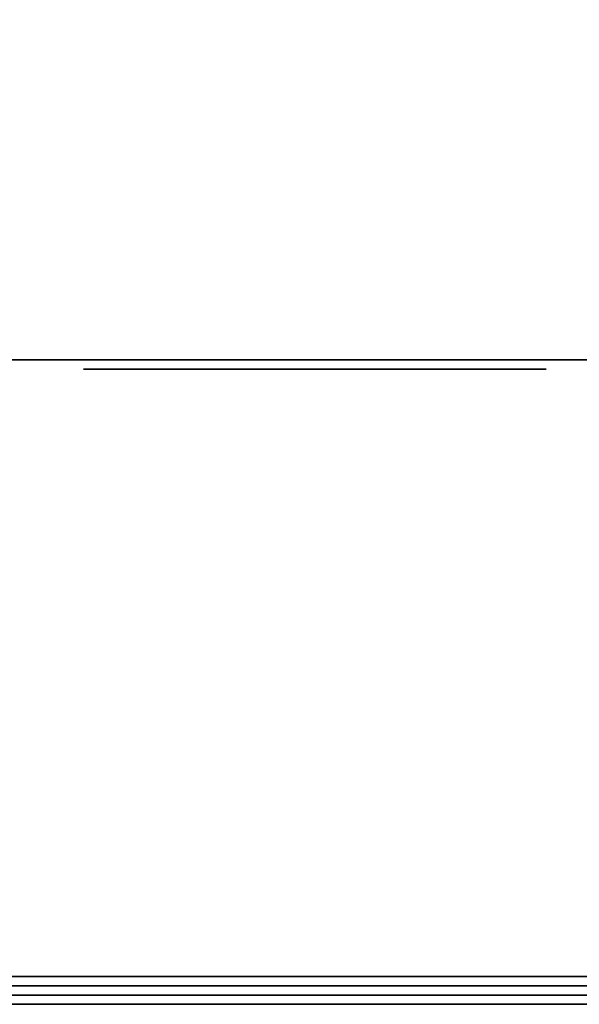
# Model space of a CAD drawing. Units: millimetres. Extents: x 0 to 790, y -817 to -36.
# Drawn here: x 322 to 341, y -817 to -785 of the extents above; entities that cross this region are included whole.
import ezdxf

# ---------------------------------------------------------------- set-up
doc = ezdxf.new("R2010")
doc.units = ezdxf.units.MM
for name, color, linetype in [('200-EquipBlack-3d', 250, 'Continuous'), ('200-EquipBlu-3d', 5, 'Continuous'), ('200-EquipSteel-3d', 9, 'Continuous'), ('200-EquipWhite-3d', 7, 'Continuous')]:
    doc.layers.add(name, color=color, linetype=linetype)

msp = doc.modelspace()

# ---------------------------------------------------------------- linework, layer by layer
at = {"layer": '200-EquipBlack-3d'}
for points, invisible_edges in [([(324.747, -796.3, 415.309), (339.253, -796.3, 415.309), (339.5, -796.3, 414.065), (324.5, -796.3, 414.065)], 5), ([(324.5, -796.3, 414.065), (339.5, -796.3, 414.065), (339.253, -796.3, 412.821), (324.747, -796.3, 412.821)], 5), ([(324.747, -796.3, 405.309), (339.253, -796.3, 405.309), (339.5, -796.3, 404.065), (324.5, -796.3, 404.065)], 5), ([(324.5, -796.3, 404.065), (339.5, -796.3, 404.065), (339.253, -796.3, 402.821), (324.747, -796.3, 402.821)], 5), ([(324.747, -796.3, 395.309), (339.253, -796.3, 395.309), (339.5, -796.3, 394.065), (324.5, -796.3, 394.065)], 5), ([(324.5, -796.3, 394.065), (339.5, -796.3, 394.065), (339.253, -796.3, 392.821), (324.747, -796.3, 392.821)], 5), ([(324.747, -796.3, 385.309), (339.253, -796.3, 385.309), (339.5, -796.3, 384.065), (324.5, -796.3, 384.065)], 5), ([(324.5, -796.3, 384.065), (339.5, -796.3, 384.065), (339.253, -796.3, 382.821), (324.747, -796.3, 382.821)], 5), ([(324.747, -796.3, 375.309), (339.253, -796.3, 375.309), (339.5, -796.3, 374.065), (324.5, -796.3, 374.065)], 5), ([(324.5, -796.3, 374.065), (339.5, -796.3, 374.065), (339.253, -796.3, 372.821), (324.747, -796.3, 372.821)], 5), ([(324.747, -796.3, 365.309), (339.253, -796.3, 365.309), (339.5, -796.3, 364.065), (324.5, -796.3, 364.065)], 5), ([(324.5, -796.3, 364.065), (339.5, -796.3, 364.065), (339.253, -796.3, 362.821), (324.747, -796.3, 362.821)], 5), ([(324.747, -796.3, 355.309), (339.253, -796.3, 355.309), (339.5, -796.3, 354.065), (324.5, -796.3, 354.065)], 5), ([(324.5, -796.3, 354.065), (339.5, -796.3, 354.065), (339.253, -796.3, 352.821), (324.747, -796.3, 352.821)], 5), ([(324.747, -796.3, 345.309), (339.253, -796.3, 345.309), (339.5, -796.3, 344.065), (324.5, -796.3, 344.065)], 5), ([(324.5, -796.3, 344.065), (339.5, -796.3, 344.065), (339.253, -796.3, 342.821), (324.747, -796.3, 342.821)], 5), ([(324.747, -796.3, 335.309), (339.253, -796.3, 335.309), (339.5, -796.3, 334.065), (324.5, -796.3, 334.065)], 5), ([(324.5, -796.3, 334.065), (339.5, -796.3, 334.065), (339.253, -796.3, 332.821), (324.747, -796.3, 332.821)], 5), ([(324.747, -796.3, 325.309), (339.253, -796.3, 325.309), (339.5, -796.3, 324.065), (324.5, -796.3, 324.065)], 5), ([(324.5, -796.3, 324.065), (339.5, -796.3, 324.065), (339.253, -796.3, 322.821), (324.747, -796.3, 322.821)], 5), ([(324.747, -796.3, 315.309), (339.253, -796.3, 315.309), (339.5, -796.3, 314.065), (324.5, -796.3, 314.065)], 5), ([(324.5, -796.3, 314.065), (339.5, -796.3, 314.065), (339.253, -796.3, 312.821), (324.747, -796.3, 312.821)], 5), ([(324.747, -796.3, 305.309), (339.253, -796.3, 305.309), (339.5, -796.3, 304.065), (324.5, -796.3, 304.065)], 5), ([(324.5, -796.3, 304.065), (339.5, -796.3, 304.065), (339.253, -796.3, 302.821), (324.747, -796.3, 302.821)], 5), ([(324.747, -796.3, 295.309), (339.253, -796.3, 295.309), (339.5, -796.3, 294.065), (324.5, -796.3, 294.065)], 5), ([(324.5, -796.3, 294.065), (339.5, -796.3, 294.065), (339.253, -796.3, 292.821), (324.747, -796.3, 292.821)], 5), ([(324.747, -796.3, 285.309), (339.253, -796.3, 285.309), (339.5, -796.3, 284.065), (324.5, -796.3, 284.065)], 5), ([(324.5, -796.3, 284.065), (339.5, -796.3, 284.065), (339.253, -796.3, 282.821), (324.747, -796.3, 282.821)], 5), ([(324.747, -796.3, 275.309), (339.253, -796.3, 275.309), (339.5, -796.3, 274.065), (324.5, -796.3, 274.065)], 5), ([(324.5, -796.3, 274.065), (339.5, -796.3, 274.065), (339.253, -796.3, 272.821), (324.747, -796.3, 272.821)], 5), ([(324.747, -796.3, 265.309), (339.253, -796.3, 265.309), (339.5, -796.3, 264.065), (324.5, -796.3, 264.065)], 5), ([(324.5, -796.3, 264.065), (339.5, -796.3, 264.065), (339.253, -796.3, 262.821), (324.747, -796.3, 262.821)], 5), ([(324.747, -796.3, 255.309), (339.253, -796.3, 255.309), (339.5, -796.3, 254.065), (324.5, -796.3, 254.065)], 5), ([(324.5, -796.3, 254.065), (339.5, -796.3, 254.065), (339.253, -796.3, 252.821), (324.747, -796.3, 252.821)], 5), ([(324.747, -796.3, 245.309), (339.253, -796.3, 245.309), (339.5, -796.3, 244.065), (324.5, -796.3, 244.065)], 5), ([(324.5, -796.3, 244.065), (339.5, -796.3, 244.065), (339.253, -796.3, 242.821), (324.747, -796.3, 242.821)], 5), ([(324.747, -796.3, 235.309), (339.253, -796.3, 235.309), (339.5, -796.3, 234.065), (324.5, -796.3, 234.065)], 5), ([(324.5, -796.3, 234.065), (339.5, -796.3, 234.065), (339.253, -796.3, 232.821), (324.747, -796.3, 232.821)], 5), ([(324.747, -796.3, 225.309), (339.253, -796.3, 225.309), (339.5, -796.3, 224.065), (324.5, -796.3, 224.065)], 5), ([(324.5, -796.3, 224.065), (339.5, -796.3, 224.065), (339.253, -796.3, 222.821), (324.747, -796.3, 222.821)], 5), ([(324.747, -796.3, 215.309), (339.253, -796.3, 215.309), (339.5, -796.3, 214.065), (324.5, -796.3, 214.065)], 5), ([(324.5, -796.3, 214.065), (339.5, -796.3, 214.065), (339.253, -796.3, 212.821), (324.747, -796.3, 212.821)], 5), ([(324.747, -796.3, 205.309), (339.253, -796.3, 205.309), (339.5, -796.3, 204.065), (324.5, -796.3, 204.065)], 5), ([(324.5, -796.3, 204.065), (339.5, -796.3, 204.065), (339.253, -796.3, 202.821), (324.747, -796.3, 202.821)], 5), ([(324.747, -796.3, 195.309), (339.253, -796.3, 195.309), (339.5, -796.3, 194.065), (324.5, -796.3, 194.065)], 5), ([(324.5, -796.3, 194.065), (339.5, -796.3, 194.065), (339.253, -796.3, 192.821), (324.747, -796.3, 192.821)], 5), ([(324.747, -796.3, 185.309), (339.253, -796.3, 185.309), (339.5, -796.3, 184.065), (324.5, -796.3, 184.065)], 5), ([(324.5, -796.3, 184.065), (339.5, -796.3, 184.065), (339.253, -796.3, 182.821), (324.747, -796.3, 182.821)], 5), ([(324.747, -796.3, 175.309), (339.253, -796.3, 175.309), (339.5, -796.3, 174.065), (324.5, -796.3, 174.065)], 5), ([(324.5, -796.3, 174.065), (339.5, -796.3, 174.065), (339.253, -796.3, 172.821), (324.747, -796.3, 172.821)], 5), ([(324.747, -796.3, 165.309), (339.253, -796.3, 165.309), (339.5, -796.3, 164.065), (324.5, -796.3, 164.065)], 5), ([(324.5, -796.3, 164.065), (339.5, -796.3, 164.065), (339.253, -796.3, 162.821), (324.747, -796.3, 162.821)], 5), ([(325.452, -796.3, 416.363), (338.548, -796.3, 416.363), (339.253, -796.3, 415.309), (324.747, -796.3, 415.309)], 5), ([(324.747, -796.3, 412.821), (339.253, -796.3, 412.821), (338.548, -796.3, 411.767), (325.452, -796.3, 411.767)], 5), ([(325.452, -796.3, 406.363), (338.548, -796.3, 406.363), (339.253, -796.3, 405.309), (324.747, -796.3, 405.309)], 5), ([(324.747, -796.3, 402.821), (339.253, -796.3, 402.821), (338.548, -796.3, 401.767), (325.452, -796.3, 401.767)], 5), ([(325.452, -796.3, 396.363), (338.548, -796.3, 396.363), (339.253, -796.3, 395.309), (324.747, -796.3, 395.309)], 5), ([(324.747, -796.3, 392.821), (339.253, -796.3, 392.821), (338.548, -796.3, 391.767), (325.452, -796.3, 391.767)], 5), ([(325.452, -796.3, 386.363), (338.548, -796.3, 386.363), (339.253, -796.3, 385.309), (324.747, -796.3, 385.309)], 5), ([(324.747, -796.3, 382.821), (339.253, -796.3, 382.821), (338.548, -796.3, 381.767), (325.452, -796.3, 381.767)], 5), ([(325.452, -796.3, 376.363), (338.548, -796.3, 376.363), (339.253, -796.3, 375.309), (324.747, -796.3, 375.309)], 5), ([(324.747, -796.3, 372.821), (339.253, -796.3, 372.821), (338.548, -796.3, 371.767), (325.452, -796.3, 371.767)], 5), ([(325.452, -796.3, 366.363), (338.548, -796.3, 366.363), (339.253, -796.3, 365.309), (324.747, -796.3, 365.309)], 5), ([(324.747, -796.3, 362.821), (339.253, -796.3, 362.821), (338.548, -796.3, 361.767), (325.452, -796.3, 361.767)], 5), ([(325.452, -796.3, 356.363), (338.548, -796.3, 356.363), (339.253, -796.3, 355.309), (324.747, -796.3, 355.309)], 5), ([(324.747, -796.3, 352.821), (339.253, -796.3, 352.821), (338.548, -796.3, 351.767), (325.452, -796.3, 351.767)], 5), ([(325.452, -796.3, 346.363), (338.548, -796.3, 346.363), (339.253, -796.3, 345.309), (324.747, -796.3, 345.309)], 5), ([(324.747, -796.3, 342.821), (339.253, -796.3, 342.821), (338.548, -796.3, 341.767), (325.452, -796.3, 341.767)], 5), ([(325.452, -796.3, 336.363), (338.548, -796.3, 336.363), (339.253, -796.3, 335.309), (324.747, -796.3, 335.309)], 5), ([(324.747, -796.3, 332.821), (339.253, -796.3, 332.821), (338.548, -796.3, 331.767), (325.452, -796.3, 331.767)], 5), ([(325.452, -796.3, 326.363), (338.548, -796.3, 326.363), (339.253, -796.3, 325.309), (324.747, -796.3, 325.309)], 5), ([(324.747, -796.3, 322.821), (339.253, -796.3, 322.821), (338.548, -796.3, 321.767), (325.452, -796.3, 321.767)], 5), ([(325.452, -796.3, 316.363), (338.548, -796.3, 316.363), (339.253, -796.3, 315.309), (324.747, -796.3, 315.309)], 5), ([(324.747, -796.3, 312.821), (339.253, -796.3, 312.821), (338.548, -796.3, 311.767), (325.452, -796.3, 311.767)], 5), ([(325.452, -796.3, 306.363), (338.548, -796.3, 306.363), (339.253, -796.3, 305.309), (324.747, -796.3, 305.309)], 5), ([(324.747, -796.3, 302.821), (339.253, -796.3, 302.821), (338.548, -796.3, 301.767), (325.452, -796.3, 301.767)], 5), ([(325.452, -796.3, 296.363), (338.548, -796.3, 296.363), (339.253, -796.3, 295.309), (324.747, -796.3, 295.309)], 5), ([(324.747, -796.3, 292.821), (339.253, -796.3, 292.821), (338.548, -796.3, 291.767), (325.452, -796.3, 291.767)], 5), ([(325.452, -796.3, 286.363), (338.548, -796.3, 286.363), (339.253, -796.3, 285.309), (324.747, -796.3, 285.309)], 5), ([(324.747, -796.3, 282.821), (339.253, -796.3, 282.821), (338.548, -796.3, 281.767), (325.452, -796.3, 281.767)], 5), ([(325.452, -796.3, 276.363), (338.548, -796.3, 276.363), (339.253, -796.3, 275.309), (324.747, -796.3, 275.309)], 5), ([(324.747, -796.3, 272.821), (339.253, -796.3, 272.821), (338.548, -796.3, 271.767), (325.452, -796.3, 271.767)], 5), ([(325.452, -796.3, 266.363), (338.548, -796.3, 266.363), (339.253, -796.3, 265.309), (324.747, -796.3, 265.309)], 5), ([(324.747, -796.3, 262.821), (339.253, -796.3, 262.821), (338.548, -796.3, 261.767), (325.452, -796.3, 261.767)], 5), ([(325.452, -796.3, 256.363), (338.548, -796.3, 256.363), (339.253, -796.3, 255.309), (324.747, -796.3, 255.309)], 5), ([(324.747, -796.3, 252.821), (339.253, -796.3, 252.821), (338.548, -796.3, 251.767), (325.452, -796.3, 251.767)], 5), ([(325.452, -796.3, 246.363), (338.548, -796.3, 246.363), (339.253, -796.3, 245.309), (324.747, -796.3, 245.309)], 5), ([(324.747, -796.3, 242.821), (339.253, -796.3, 242.821), (338.548, -796.3, 241.767), (325.452, -796.3, 241.767)], 5), ([(325.452, -796.3, 236.363), (338.548, -796.3, 236.363), (339.253, -796.3, 235.309), (324.747, -796.3, 235.309)], 5), ([(324.747, -796.3, 232.821), (339.253, -796.3, 232.821), (338.548, -796.3, 231.767), (325.452, -796.3, 231.767)], 5), ([(325.452, -796.3, 226.363), (338.548, -796.3, 226.363), (339.253, -796.3, 225.309), (324.747, -796.3, 225.309)], 5), ([(324.747, -796.3, 222.821), (339.253, -796.3, 222.821), (338.548, -796.3, 221.767), (325.452, -796.3, 221.767)], 5), ([(325.452, -796.3, 216.363), (338.548, -796.3, 216.363), (339.253, -796.3, 215.309), (324.747, -796.3, 215.309)], 5), ([(324.747, -796.3, 212.821), (339.253, -796.3, 212.821), (338.548, -796.3, 211.767), (325.452, -796.3, 211.767)], 5), ([(325.452, -796.3, 206.363), (338.548, -796.3, 206.363), (339.253, -796.3, 205.309), (324.747, -796.3, 205.309)], 5), ([(324.747, -796.3, 202.821), (339.253, -796.3, 202.821), (338.548, -796.3, 201.767), (325.452, -796.3, 201.767)], 5), ([(325.452, -796.3, 196.363), (338.548, -796.3, 196.363), (339.253, -796.3, 195.309), (324.747, -796.3, 195.309)], 5), ([(324.747, -796.3, 192.821), (339.253, -796.3, 192.821), (338.548, -796.3, 191.767), (325.452, -796.3, 191.767)], 5), ([(325.452, -796.3, 186.363), (338.548, -796.3, 186.363), (339.253, -796.3, 185.309), (324.747, -796.3, 185.309)], 5), ([(324.747, -796.3, 182.821), (339.253, -796.3, 182.821), (338.548, -796.3, 181.767), (325.452, -796.3, 181.767)], 5), ([(325.452, -796.3, 176.363), (338.548, -796.3, 176.363), (339.253, -796.3, 175.309), (324.747, -796.3, 175.309)], 5), ([(324.747, -796.3, 172.821), (339.253, -796.3, 172.821), (338.548, -796.3, 171.767), (325.452, -796.3, 171.767)], 5), ([(325.452, -796.3, 166.363), (338.548, -796.3, 166.363), (339.253, -796.3, 165.309), (324.747, -796.3, 165.309)], 5), ([(324.747, -796.3, 162.821), (339.253, -796.3, 162.821), (338.548, -796.3, 161.767), (325.452, -796.3, 161.767)], 5), ([(326.506, -796.3, 417.068), (337.494, -796.3, 417.068), (338.548, -796.3, 416.363), (325.452, -796.3, 416.363)], 5), ([(325.452, -796.3, 411.767), (338.548, -796.3, 411.767), (337.494, -796.3, 411.062), (326.506, -796.3, 411.062)], 5), ([(326.506, -796.3, 407.068), (337.494, -796.3, 407.068), (338.548, -796.3, 406.363), (325.452, -796.3, 406.363)], 5), ([(325.452, -796.3, 401.767), (338.548, -796.3, 401.767), (337.494, -796.3, 401.062), (326.506, -796.3, 401.062)], 5), ([(326.506, -796.3, 397.068), (337.494, -796.3, 397.068), (338.548, -796.3, 396.363), (325.452, -796.3, 396.363)], 5), ([(325.452, -796.3, 391.767), (338.548, -796.3, 391.767), (337.494, -796.3, 391.062), (326.506, -796.3, 391.062)], 5), ([(326.506, -796.3, 387.068), (337.494, -796.3, 387.068), (338.548, -796.3, 386.363), (325.452, -796.3, 386.363)], 5), ([(325.452, -796.3, 381.767), (338.548, -796.3, 381.767), (337.494, -796.3, 381.062), (326.506, -796.3, 381.062)], 5), ([(326.506, -796.3, 377.068), (337.494, -796.3, 377.068), (338.548, -796.3, 376.363), (325.452, -796.3, 376.363)], 5), ([(325.452, -796.3, 371.767), (338.548, -796.3, 371.767), (337.494, -796.3, 371.062), (326.506, -796.3, 371.062)], 5), ([(326.506, -796.3, 367.068), (337.494, -796.3, 367.068), (338.548, -796.3, 366.363), (325.452, -796.3, 366.363)], 5), ([(325.452, -796.3, 361.767), (338.548, -796.3, 361.767), (337.494, -796.3, 361.062), (326.506, -796.3, 361.062)], 5), ([(326.506, -796.3, 357.068), (337.494, -796.3, 357.068), (338.548, -796.3, 356.363), (325.452, -796.3, 356.363)], 5), ([(325.452, -796.3, 351.767), (338.548, -796.3, 351.767), (337.494, -796.3, 351.062), (326.506, -796.3, 351.062)], 5), ([(326.506, -796.3, 347.068), (337.494, -796.3, 347.068), (338.548, -796.3, 346.363), (325.452, -796.3, 346.363)], 5), ([(325.452, -796.3, 341.767), (338.548, -796.3, 341.767), (337.494, -796.3, 341.062), (326.506, -796.3, 341.062)], 5), ([(326.506, -796.3, 337.068), (337.494, -796.3, 337.068), (338.548, -796.3, 336.363), (325.452, -796.3, 336.363)], 5), ([(325.452, -796.3, 331.767), (338.548, -796.3, 331.767), (337.494, -796.3, 331.062), (326.506, -796.3, 331.062)], 5), ([(326.506, -796.3, 327.068), (337.494, -796.3, 327.068), (338.548, -796.3, 326.363), (325.452, -796.3, 326.363)], 5), ([(325.452, -796.3, 321.767), (338.548, -796.3, 321.767), (337.494, -796.3, 321.062), (326.506, -796.3, 321.062)], 5), ([(326.506, -796.3, 317.068), (337.494, -796.3, 317.068), (338.548, -796.3, 316.363), (325.452, -796.3, 316.363)], 5), ([(325.452, -796.3, 311.767), (338.548, -796.3, 311.767), (337.494, -796.3, 311.062), (326.506, -796.3, 311.062)], 5), ([(326.506, -796.3, 307.068), (337.494, -796.3, 307.068), (338.548, -796.3, 306.363), (325.452, -796.3, 306.363)], 5), ([(325.452, -796.3, 301.767), (338.548, -796.3, 301.767), (337.494, -796.3, 301.062), (326.506, -796.3, 301.062)], 5), ([(326.506, -796.3, 297.068), (337.494, -796.3, 297.068), (338.548, -796.3, 296.363), (325.452, -796.3, 296.363)], 5), ([(325.452, -796.3, 291.767), (338.548, -796.3, 291.767), (337.494, -796.3, 291.062), (326.506, -796.3, 291.062)], 5), ([(326.506, -796.3, 287.068), (337.494, -796.3, 287.068), (338.548, -796.3, 286.363), (325.452, -796.3, 286.363)], 5), ([(325.452, -796.3, 281.767), (338.548, -796.3, 281.767), (337.494, -796.3, 281.062), (326.506, -796.3, 281.062)], 5), ([(326.506, -796.3, 277.068), (337.494, -796.3, 277.068), (338.548, -796.3, 276.363), (325.452, -796.3, 276.363)], 5), ([(325.452, -796.3, 271.767), (338.548, -796.3, 271.767), (337.494, -796.3, 271.062), (326.506, -796.3, 271.062)], 5), ([(326.506, -796.3, 267.068), (337.494, -796.3, 267.068), (338.548, -796.3, 266.363), (325.452, -796.3, 266.363)], 5), ([(325.452, -796.3, 261.767), (338.548, -796.3, 261.767), (337.494, -796.3, 261.062), (326.506, -796.3, 261.062)], 5), ([(326.506, -796.3, 257.068), (337.494, -796.3, 257.068), (338.548, -796.3, 256.363), (325.452, -796.3, 256.363)], 5), ([(325.452, -796.3, 251.767), (338.548, -796.3, 251.767), (337.494, -796.3, 251.062), (326.506, -796.3, 251.062)], 5), ([(326.506, -796.3, 247.068), (337.494, -796.3, 247.068), (338.548, -796.3, 246.363), (325.452, -796.3, 246.363)], 5), ([(325.452, -796.3, 241.767), (338.548, -796.3, 241.767), (337.494, -796.3, 241.062), (326.506, -796.3, 241.062)], 5), ([(326.506, -796.3, 237.068), (337.494, -796.3, 237.068), (338.548, -796.3, 236.363), (325.452, -796.3, 236.363)], 5), ([(325.452, -796.3, 231.767), (338.548, -796.3, 231.767), (337.494, -796.3, 231.062), (326.506, -796.3, 231.062)], 5), ([(326.506, -796.3, 227.068), (337.494, -796.3, 227.068), (338.548, -796.3, 226.363), (325.452, -796.3, 226.363)], 5), ([(325.452, -796.3, 221.767), (338.548, -796.3, 221.767), (337.494, -796.3, 221.062), (326.506, -796.3, 221.062)], 5), ([(326.506, -796.3, 217.068), (337.494, -796.3, 217.068), (338.548, -796.3, 216.363), (325.452, -796.3, 216.363)], 5), ([(325.452, -796.3, 211.767), (338.548, -796.3, 211.767), (337.494, -796.3, 211.062), (326.506, -796.3, 211.062)], 5), ([(326.506, -796.3, 207.068), (337.494, -796.3, 207.068), (338.548, -796.3, 206.363), (325.452, -796.3, 206.363)], 5), ([(325.452, -796.3, 201.767), (338.548, -796.3, 201.767), (337.494, -796.3, 201.062), (326.506, -796.3, 201.062)], 5), ([(326.506, -796.3, 197.068), (337.494, -796.3, 197.068), (338.548, -796.3, 196.363), (325.452, -796.3, 196.363)], 5), ([(325.452, -796.3, 191.767), (338.548, -796.3, 191.767), (337.494, -796.3, 191.062), (326.506, -796.3, 191.062)], 5), ([(326.506, -796.3, 187.068), (337.494, -796.3, 187.068), (338.548, -796.3, 186.363), (325.452, -796.3, 186.363)], 5), ([(325.452, -796.3, 181.767), (338.548, -796.3, 181.767), (337.494, -796.3, 181.062), (326.506, -796.3, 181.062)], 5), ([(326.506, -796.3, 177.068), (337.494, -796.3, 177.068), (338.548, -796.3, 176.363), (325.452, -796.3, 176.363)], 5), ([(325.452, -796.3, 171.767), (338.548, -796.3, 171.767), (337.494, -796.3, 171.062), (326.506, -796.3, 171.062)], 5), ([(326.506, -796.3, 167.068), (337.494, -796.3, 167.068), (338.548, -796.3, 166.363), (325.452, -796.3, 166.363)], 5), ([(325.452, -796.3, 161.767), (338.548, -796.3, 161.767), (337.494, -796.3, 161.062), (326.506, -796.3, 161.062)], 5), ([(327.75, -796.3, 417.315), (336.25, -796.3, 417.315), (337.494, -796.3, 417.068), (326.506, -796.3, 417.068)], 4), ([(326.506, -796.3, 411.062), (337.494, -796.3, 411.062), (336.25, -796.3, 410.815), (327.75, -796.3, 410.815)], 1), ([(327.75, -796.3, 407.315), (336.25, -796.3, 407.315), (337.494, -796.3, 407.068), (326.506, -796.3, 407.068)], 4), ([(326.506, -796.3, 401.062), (337.494, -796.3, 401.062), (336.25, -796.3, 400.815), (327.75, -796.3, 400.815)], 1), ([(327.75, -796.3, 397.315), (336.25, -796.3, 397.315), (337.494, -796.3, 397.068), (326.506, -796.3, 397.068)], 4), ([(326.506, -796.3, 391.062), (337.494, -796.3, 391.062), (336.25, -796.3, 390.815), (327.75, -796.3, 390.815)], 1), ([(327.75, -796.3, 387.315), (336.25, -796.3, 387.315), (337.494, -796.3, 387.068), (326.506, -796.3, 387.068)], 4), ([(326.506, -796.3, 381.062), (337.494, -796.3, 381.062), (336.25, -796.3, 380.815), (327.75, -796.3, 380.815)], 1), ([(327.75, -796.3, 377.315), (336.25, -796.3, 377.315), (337.494, -796.3, 377.068), (326.506, -796.3, 377.068)], 4), ([(326.506, -796.3, 371.062), (337.494, -796.3, 371.062), (336.25, -796.3, 370.815), (327.75, -796.3, 370.815)], 1), ([(327.75, -796.3, 367.315), (336.25, -796.3, 367.315), (337.494, -796.3, 367.068), (326.506, -796.3, 367.068)], 4), ([(326.506, -796.3, 361.062), (337.494, -796.3, 361.062), (336.25, -796.3, 360.815), (327.75, -796.3, 360.815)], 1), ([(327.75, -796.3, 357.315), (336.25, -796.3, 357.315), (337.494, -796.3, 357.068), (326.506, -796.3, 357.068)], 4), ([(326.506, -796.3, 351.062), (337.494, -796.3, 351.062), (336.25, -796.3, 350.815), (327.75, -796.3, 350.815)], 1), ([(327.75, -796.3, 347.315), (336.25, -796.3, 347.315), (337.494, -796.3, 347.068), (326.506, -796.3, 347.068)], 4), ([(326.506, -796.3, 341.062), (337.494, -796.3, 341.062), (336.25, -796.3, 340.815), (327.75, -796.3, 340.815)], 1), ([(327.75, -796.3, 337.315), (336.25, -796.3, 337.315), (337.494, -796.3, 337.068), (326.506, -796.3, 337.068)], 4), ([(326.506, -796.3, 331.062), (337.494, -796.3, 331.062), (336.25, -796.3, 330.815), (327.75, -796.3, 330.815)], 1), ([(327.75, -796.3, 327.315), (336.25, -796.3, 327.315), (337.494, -796.3, 327.068), (326.506, -796.3, 327.068)], 4), ([(326.506, -796.3, 321.062), (337.494, -796.3, 321.062), (336.25, -796.3, 320.815), (327.75, -796.3, 320.815)], 1), ([(327.75, -796.3, 317.315), (336.25, -796.3, 317.315), (337.494, -796.3, 317.068), (326.506, -796.3, 317.068)], 4), ([(326.506, -796.3, 311.062), (337.494, -796.3, 311.062), (336.25, -796.3, 310.815), (327.75, -796.3, 310.815)], 1), ([(327.75, -796.3, 307.315), (336.25, -796.3, 307.315), (337.494, -796.3, 307.068), (326.506, -796.3, 307.068)], 4), ([(326.506, -796.3, 301.062), (337.494, -796.3, 301.062), (336.25, -796.3, 300.815), (327.75, -796.3, 300.815)], 1), ([(327.75, -796.3, 297.315), (336.25, -796.3, 297.315), (337.494, -796.3, 297.068), (326.506, -796.3, 297.068)], 4), ([(326.506, -796.3, 291.062), (337.494, -796.3, 291.062), (336.25, -796.3, 290.815), (327.75, -796.3, 290.815)], 1), ([(327.75, -796.3, 287.315), (336.25, -796.3, 287.315), (337.494, -796.3, 287.068), (326.506, -796.3, 287.068)], 4), ([(326.506, -796.3, 281.062), (337.494, -796.3, 281.062), (336.25, -796.3, 280.815), (327.75, -796.3, 280.815)], 1), ([(327.75, -796.3, 277.315), (336.25, -796.3, 277.315), (337.494, -796.3, 277.068), (326.506, -796.3, 277.068)], 4), ([(326.506, -796.3, 271.062), (337.494, -796.3, 271.062), (336.25, -796.3, 270.815), (327.75, -796.3, 270.815)], 1), ([(327.75, -796.3, 267.315), (336.25, -796.3, 267.315), (337.494, -796.3, 267.068), (326.506, -796.3, 267.068)], 4), ([(326.506, -796.3, 261.062), (337.494, -796.3, 261.062), (336.25, -796.3, 260.815), (327.75, -796.3, 260.815)], 1), ([(327.75, -796.3, 257.315), (336.25, -796.3, 257.315), (337.494, -796.3, 257.068), (326.506, -796.3, 257.068)], 4), ([(326.506, -796.3, 251.062), (337.494, -796.3, 251.062), (336.25, -796.3, 250.815), (327.75, -796.3, 250.815)], 1), ([(327.75, -796.3, 247.315), (336.25, -796.3, 247.315), (337.494, -796.3, 247.068), (326.506, -796.3, 247.068)], 4), ([(326.506, -796.3, 241.062), (337.494, -796.3, 241.062), (336.25, -796.3, 240.815), (327.75, -796.3, 240.815)], 1), ([(327.75, -796.3, 237.315), (336.25, -796.3, 237.315), (337.494, -796.3, 237.068), (326.506, -796.3, 237.068)], 4), ([(326.506, -796.3, 231.062), (337.494, -796.3, 231.062), (336.25, -796.3, 230.815), (327.75, -796.3, 230.815)], 1), ([(327.75, -796.3, 227.315), (336.25, -796.3, 227.315), (337.494, -796.3, 227.068), (326.506, -796.3, 227.068)], 4), ([(326.506, -796.3, 221.062), (337.494, -796.3, 221.062), (336.25, -796.3, 220.815), (327.75, -796.3, 220.815)], 1), ([(327.75, -796.3, 217.315), (336.25, -796.3, 217.315), (337.494, -796.3, 217.068), (326.506, -796.3, 217.068)], 4), ([(326.506, -796.3, 211.062), (337.494, -796.3, 211.062), (336.25, -796.3, 210.815), (327.75, -796.3, 210.815)], 1), ([(327.75, -796.3, 207.315), (336.25, -796.3, 207.315), (337.494, -796.3, 207.068), (326.506, -796.3, 207.068)], 4), ([(326.506, -796.3, 201.062), (337.494, -796.3, 201.062), (336.25, -796.3, 200.815), (327.75, -796.3, 200.815)], 1), ([(327.75, -796.3, 197.315), (336.25, -796.3, 197.315), (337.494, -796.3, 197.068), (326.506, -796.3, 197.068)], 4), ([(326.506, -796.3, 191.062), (337.494, -796.3, 191.062), (336.25, -796.3, 190.815), (327.75, -796.3, 190.815)], 1), ([(327.75, -796.3, 187.315), (336.25, -796.3, 187.315), (337.494, -796.3, 187.068), (326.506, -796.3, 187.068)], 4), ([(326.506, -796.3, 181.062), (337.494, -796.3, 181.062), (336.25, -796.3, 180.815), (327.75, -796.3, 180.815)], 1), ([(327.75, -796.3, 177.315), (336.25, -796.3, 177.315), (337.494, -796.3, 177.068), (326.506, -796.3, 177.068)], 4), ([(326.506, -796.3, 171.062), (337.494, -796.3, 171.062), (336.25, -796.3, 170.815), (327.75, -796.3, 170.815)], 1), ([(327.75, -796.3, 167.315), (336.25, -796.3, 167.315), (337.494, -796.3, 167.068), (326.506, -796.3, 167.068)], 4), ([(326.506, -796.3, 161.062), (337.494, -796.3, 161.062), (336.25, -796.3, 160.815), (327.75, -796.3, 160.815)], 1)]:
    msp.add_3dface(points, dxfattribs=dict(at, invisible_edges=invisible_edges))
for points in [[(78.5, -816.3, 1547), (708.5, -816.3, 1547), (708.5, -816.3, 1381), (78.5, -816.3, 1381)], [(316.838, -816.6, 1510.162), (470.162, -816.6, 1510.162), (470.162, -816.6, 1417.838), (316.838, -816.6, 1417.838)]]:
    msp.add_3dface(points, dxfattribs=at)
at = {"layer": '200-EquipBlu-3d'}
for points in [[(316.838, -816.9, 1510.162), (470.162, -816.9, 1510.162), (470.162, -816.9, 1500.162), (316.838, -816.9, 1500.162)], [(316.838, -816.9, 1417.838), (470.162, -816.9, 1417.838), (470.162, -816.9, 1427.838), (316.838, -816.9, 1427.838)]]:
    msp.add_3dface(points, dxfattribs=at)
at = {"layer": '200-EquipSteel-3d'}
for points in [[(0, -796, 150), (0, -740, 150), (790, -740, 150), (790, -796, 150)], [(0, -796, 521), (790, -796, 521), (790, -740, 571), (0, -740, 571)], [(0, -816, 571), (0, -754, 571), (790, -754, 571), (790, -816, 571)], [(0, -816, 1630), (790, -816, 1630), (790, -754, 1630), (0, -754, 1630)], [(0, -796, 150), (790, -796, 150), (790, -796, 451), (0, -796, 451)], [(0, -796, 451), (0, -796, 521), (790, -796, 521), (790, -796, 451)], [(0, -816, 571), (790, -816, 571), (790, -816, 1630), (0, -816, 1630)]]:
    msp.add_3dface(points, dxfattribs=at)
at = {"layer": '200-EquipWhite-3d'}
for points in [[(322.782, -816.9, 1490.605), (342.782, -816.9, 1490.605), (342.782, -816.9, 1470.605), (322.782, -816.9, 1470.605)], [(322.782, -816.9, 1438.395), (342.782, -816.9, 1438.395), (342.782, -816.9, 1458.395), (322.782, -816.9, 1458.395)]]:
    msp.add_3dface(points, dxfattribs=at)

doc.saveas('drawing.dxf')
